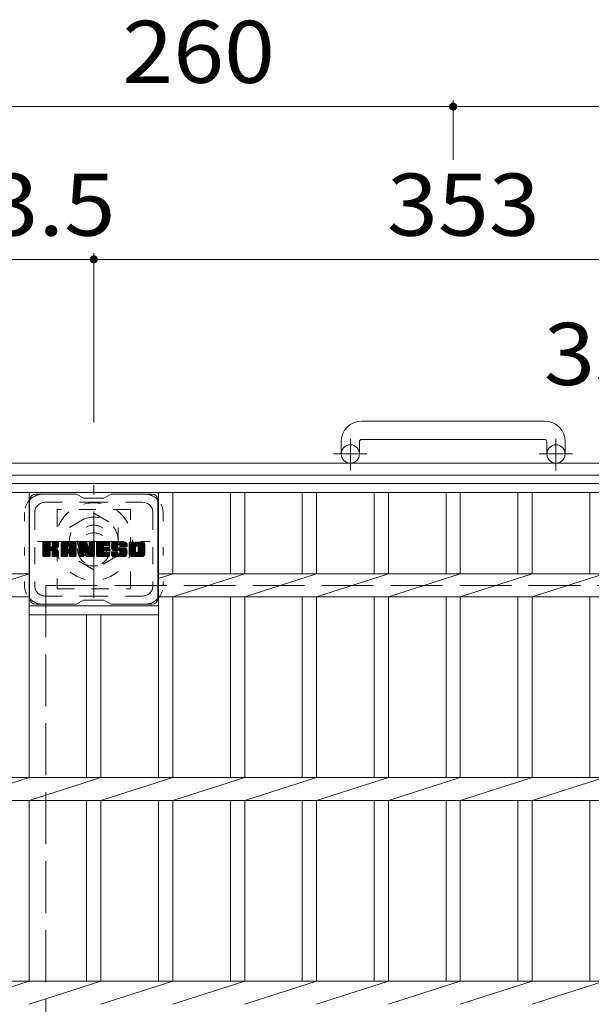
# Model space of a CAD drawing. Units: millimetres. Extents: x -1197 to 1723, y -1356 to 1291.
# Drawn here: x -857 to -576, y 768 to 1251 of the extents above; entities that cross this region are included whole.
import ezdxf

# ---------------------------------------------------------------- set-up
doc = ezdxf.new("R2010")
doc.units = ezdxf.units.MM
doc.header["$LTSCALE"] = 10
for name, pattern in [('JWW_CENTER1', [6.773333, 4.233333, -0.846667, 0.846667, -0.846667]), ('JWW_DASHED1', [1.693333, 0.846667, -0.846667]), ('JWW_DASHED3', [3.386667, 2.54, -0.846667]), ('JWW_HOJO', [1.693333, -1.27, 0.423333])]:
    doc.linetypes.add(name, pattern=pattern)
for name, color, linetype in [('C-1', 7, 'Continuous'), ('C-2', 7, 'Continuous'), ('C-3', 7, 'Continuous'), ('C-4', 7, 'Continuous'), ('C-7', 7, 'Continuous')]:
    doc.layers.add(name, color=color, linetype=linetype)
doc.styles.add('ＭＳ ゴシック', font='txt', dxfattribs={"height": 1})

msp = doc.modelspace()

# ---------------------------------------------------------------- linework, layer by layer
at = {"layer": 'C-1', "color": 2, "linetype": 'Continuous', "lineweight": 9}
for p, q in [((-599.18, 1054.1), (-689.18, 1054.1)), ((-699.18, 1044.11), (-699.18, 1038.01)), ((-690.18, 1044.11), (-690.18, 1038.01)), ((-689.18, 1045.1), (-599.18, 1045.1)), ((-598.18, 1044.11), (-598.18, 1038.01)), ((-589.18, 1044.11), (-589.18, 1038.01)), ((-904.18, 1033.51), (-384.18, 1033.51)), ((-898.18, 1027.51), (-390.18, 1027.51))]:
    msp.add_line(p, q, dxfattribs=at)
at = {"layer": 'C-1', "color": 2, "linetype": 'JWW_CENTER1', "lineweight": 9}
for p, q in [((-694.68, 1029.9), (-694.68, 1045.5)), ((-593.68, 1029.9), (-593.68, 1045.5)), ((-686.51, 1038.01), (-702.92, 1038.01)), ((-585.51, 1038.01), (-601.92, 1038.01)), ((-820.68, 967.37), (-820.68, 1022.64)), ((-848.31, 995.01), (-793.04, 995.01))]:
    msp.add_line(p, q, dxfattribs=at)
at = {"layer": 'C-1', "color": 2, "linetype": 'JWW_DASHED1', "lineweight": 9}
for p, q in [((-832.68, 1001.93), (-820.68, 1008.86)), ((-820.68, 1008.86), (-808.68, 1001.93)), ((-832.68, 988.08), (-832.68, 1001.93)), ((-808.68, 1001.93), (-808.68, 988.08)), ((-820.68, 981.15), (-832.68, 988.08)), ((-808.68, 988.08), (-820.68, 981.15))]:
    msp.add_line(p, q, dxfattribs=at)
at = {"layer": 'C-1', "color": 2, "linetype": 'JWW_DASHED3', "lineweight": 9}
for q in [(-844.18, 573.5), (-444.18, 973.51)]:
    msp.add_line((-844.18, 973.51), q, dxfattribs=at)
at = {"layer": 'C-1', "color": 2, "linetype": 'Continuous', "lineweight": 9}
for centre in [(-694.68, 1038.01), (-593.68, 1038.01)]:
    msp.add_circle(centre, 4.5, dxfattribs=at)
at = {"layer": 'C-1', "color": 2, "linetype": 'JWW_DASHED1', "lineweight": 9}
for radius in [19, 12, 8]:
    msp.add_circle((-820.68, 995.01), radius, dxfattribs=at)
at = {"layer": 'C-1', "color": 2, "linetype": 'Continuous', "lineweight": 9}
for centre, radius, start, end in [((-689.18, 1044.11), 10, 90, 180), ((-599.18, 1044.11), 10, 0, 90), ((-689.18, 1044.11), 1, 90, 180), ((-599.18, 1044.11), 1, 0, 90)]:
    msp.add_arc(centre, radius, start, end, dxfattribs=at)
at = {"layer": 'C-2', "color": 3, "linetype": 'Continuous', "lineweight": 9}
for p, q in [((-894.68, 1023.51), (-393.68, 1023.51)), ((-894.68, 1019.01), (-393.68, 1019.01)), ((-852.48, 979.15), (-852.48, 1019.01)), ((-788.88, 879.15), (-788.88, 1019.01)), ((-781.88, 979.15), (-781.88, 1019.01)), ((-753.58, 979.15), (-753.58, 1019.01)), ((-746.58, 979.15), (-746.58, 1019.01)), ((-718.28, 979.15), (-718.28, 1019.01)), ((-711.28, 979.15), (-711.28, 1019.01)), ((-682.98, 979.15), (-682.98, 1019.01)), ((-675.98, 979.15), (-675.98, 1019.01)), ((-647.68, 979.15), (-647.68, 1019.01)), ((-640.68, 979.15), (-640.68, 1019.01)), ((-612.38, 979.15), (-612.38, 1019.01)), ((-605.38, 979.15), (-605.38, 1019.01)), ((-577.08, 979.15), (-577.08, 1019.01)), ((-894.68, 979.15), (-852.48, 979.15)), ((-887.68, 967.86), (-852.48, 979.15)), ((-852.48, 979.15), (-852.48, 979.15)), ((-852.48, 979.15), (-852.48, 979.15)), ((-852.48, 879.15), (-852.48, 979.15)), ((-788.88, 979.15), (-499.48, 979.15)), ((-788.88, 976.91), (-781.88, 979.15)), ((-781.88, 967.86), (-746.58, 979.15)), ((-746.58, 967.86), (-711.28, 979.15)), ((-711.28, 967.86), (-675.98, 979.15)), ((-675.98, 967.86), (-640.68, 979.15)), ((-640.68, 967.86), (-605.38, 979.15)), ((-605.38, 967.86), (-570.08, 979.15)), ((-894.68, 967.86), (-852.48, 967.86)), ((-788.88, 967.86), (-499.48, 967.86)), ((-781.88, 879.15), (-781.88, 967.86)), ((-753.58, 879.15), (-753.58, 967.86)), ((-746.58, 879.15), (-746.58, 967.86)), ((-718.28, 879.15), (-718.28, 967.86)), ((-711.28, 879.15), (-711.28, 967.86)), ((-682.98, 879.15), (-682.98, 967.86)), ((-675.98, 879.15), (-675.98, 967.86)), ((-647.68, 879.15), (-647.68, 967.86)), ((-640.68, 879.15), (-640.68, 967.86)), ((-612.38, 879.15), (-612.38, 967.86)), ((-605.38, 879.15), (-605.38, 967.86)), ((-577.08, 879.15), (-577.08, 967.86)), ((-852.48, 963.51), (-788.88, 963.51)), ((-852.48, 959.01), (-788.88, 959.01)), ((-824.18, 879.15), (-824.18, 959.01)), ((-817.18, 879.15), (-817.18, 959.01)), ((-894.68, 879.15), (-393.68, 879.15)), ((-887.68, 867.86), (-852.48, 879.15)), ((-852.48, 867.86), (-817.18, 879.15)), ((-817.18, 867.86), (-781.88, 879.15)), ((-781.88, 867.86), (-746.58, 879.15)), ((-746.58, 867.86), (-711.28, 879.15)), ((-711.28, 867.86), (-675.98, 879.15)), ((-675.98, 867.86), (-640.68, 879.15)), ((-640.68, 867.86), (-605.38, 879.15)), ((-605.38, 867.86), (-570.08, 879.15)), ((-894.68, 867.86), (-393.68, 867.86)), ((-852.48, 779.16), (-852.48, 867.86)), ((-824.18, 779.16), (-824.18, 867.86)), ((-817.18, 779.16), (-817.18, 867.86)), ((-788.88, 779.16), (-788.88, 867.86)), ((-781.88, 779.16), (-781.88, 867.86)), ((-753.58, 779.16), (-753.58, 867.86)), ((-746.58, 779.16), (-746.58, 867.86)), ((-718.28, 779.16), (-718.28, 867.86)), ((-711.28, 779.16), (-711.28, 867.86)), ((-682.98, 779.16), (-682.98, 867.86)), ((-675.98, 779.16), (-675.98, 867.86)), ((-647.68, 779.16), (-647.68, 867.86)), ((-640.68, 779.16), (-640.68, 867.86)), ((-612.38, 779.16), (-612.38, 867.86)), ((-605.38, 779.16), (-605.38, 867.86)), ((-577.08, 779.16), (-577.08, 867.86)), ((-894.68, 779.16), (-393.68, 779.16)), ((-887.68, 767.86), (-852.48, 779.16)), ((-852.48, 767.86), (-817.18, 779.16)), ((-817.18, 767.86), (-781.88, 779.16)), ((-781.88, 767.86), (-746.58, 779.16)), ((-746.58, 767.86), (-711.28, 779.16)), ((-711.28, 767.86), (-675.98, 779.16)), ((-675.98, 767.86), (-640.68, 779.16)), ((-640.68, 767.86), (-605.38, 779.16)), ((-605.38, 767.86), (-570.08, 779.16))]:
    msp.add_line(p, q, dxfattribs=at)
at = {"layer": 'C-3', "color": 4, "linetype": 'JWW_DASHED1', "lineweight": 9}
for p, q in [((-802.68, 1010.76), (-838.68, 1010.76)), ((-838.68, 1010.76), (-838.68, 971.76)), ((-802.68, 971.76), (-802.68, 1010.76)), ((-838.68, 971.76), (-802.68, 971.76))]:
    msp.add_line(p, q, dxfattribs=at)
msp.add_circle((-820.68, 991.26), 8, dxfattribs=at)
at = {"layer": 'C-4', "color": 7, "linetype": 'Continuous', "lineweight": 9}
for p, q in [((-644.18, 1208.51), (-904.18, 1208.51)), ((-644.18, 1211.51), (-644.18, 1182.3)), ((-384.18, 1208.51), (-644.18, 1208.51)), ((-820.68, 1136.51), (-820.68, 1053.51)), ((-904.18, 1133.51), (-820.68, 1133.51)), ((-820.68, 1133.51), (-467.68, 1133.51))]:
    msp.add_line(p, q, dxfattribs=at)
at = {"layer": 'C-4', "color": 7, "linetype": 'Continuous', "lineweight": 9, "const_width": 2}
for points in [[(-643.18, 1208.51, 0.414214), (-644.18, 1209.51, 0.414214), (-645.18, 1208.51, 0.414214), (-644.18, 1207.51, 0.414214)], [(-819.68, 1133.51, 0.414214), (-820.68, 1134.51, 0.414214), (-821.68, 1133.51, 0.414214), (-820.68, 1132.51, 0.414214)]]:
    msp.add_lwpolyline(points, format="xyb", close=True, dxfattribs=at)
at = {"layer": 'C-7', "color": 6, "linetype": 'Continuous', "lineweight": 9}
for p, q in [((-852.18, 1015.26), (-852.18, 967.26)), ((-829.18, 1018.26), (-849.18, 1018.26)), ((-825.68, 1016.26), (-829.14, 1018.26)), ((-825.68, 1016.26), (-815.68, 1016.26)), ((-815.68, 1016.26), (-812.21, 1018.26)), ((-792.18, 1018.26), (-812.21, 1018.26)), ((-789.18, 1015.26), (-789.18, 967.26)), ((-845.68, 991.53), (-842.43, 994.78)), ((-845.68, 991.72), (-842.62, 994.78)), ((-845.68, 991.91), (-842.81, 994.78)), ((-845.68, 992.1), (-843, 994.78)), ((-845.68, 992.29), (-843.19, 994.78)), ((-845.68, 992.49), (-843.38, 994.78)), ((-845.68, 992.68), (-843.58, 994.78)), ((-845.68, 992.87), (-843.77, 994.78)), ((-845.68, 993.06), (-843.96, 994.78)), ((-845.68, 993.25), (-844.15, 994.78)), ((-845.68, 993.44), (-844.34, 994.78)), ((-845.68, 993.64), (-844.53, 994.78)), ((-845.68, 993.83), (-844.73, 994.78)), ((-845.68, 994.02), (-844.92, 994.78)), ((-845.68, 994.21), (-845.11, 994.78)), ((-845.68, 994.4), (-845.3, 994.78)), ((-845.68, 991.34), (-842.28, 994.73)), ((-845.68, 991.14), (-842.19, 994.63)), ((-845.68, 990.95), (-842.14, 994.49)), ((-845.68, 988.03), (-845.68, 994.48)), ((-845.68, 990.76), (-842.14, 994.29)), ((-845.68, 990.57), (-842.14, 994.1)), ((-845.68, 990.38), (-842.14, 993.91)), ((-845.68, 990.18), (-842.14, 993.72)), ((-845.68, 989.99), (-842.14, 993.53)), ((-845.68, 989.8), (-842.14, 993.34)), ((-845.68, 989.61), (-842.14, 993.14)), ((-845.68, 989.42), (-842.14, 992.95)), ((-845.68, 989.23), (-842.14, 992.76)), ((-845.68, 989.03), (-842.13, 992.58)), ((-845.68, 988.84), (-842.07, 992.45)), ((-845.68, 988.65), (-841.99, 992.34)), ((-845.68, 988.46), (-841.87, 992.27)), ((-845.68, 988.08), (-841.51, 992.24)), ((-845.68, 988.27), (-841.72, 992.22)), ((-845.65, 987.91), (-838.78, 994.78)), ((-845.63, 994.65), (-845.55, 994.73)), ((-845.57, 987.8), (-838.59, 994.78)), ((-845.44, 987.74), (-838.4, 994.78)), ((-842.45, 994.78), (-845.38, 994.78)), ((-845.26, 987.73), (-838.22, 994.77)), ((-845.06, 987.73), (-838.09, 994.71)), ((-844.87, 987.73), (-838.01, 994.59)), ((-842.14, 994.48), (-842.14, 992.7)), ((-841.85, 990.56), (-837.98, 994.43)), ((-841.63, 990.59), (-837.98, 994.23)), ((-841.47, 990.56), (-837.98, 994.04)), ((-841.36, 990.48), (-837.98, 993.85)), ((-841.27, 990.38), (-840.23, 991.42)), ((-841.21, 990.25), (-840.17, 991.28)), ((-841.2, 992.55), (-838.97, 994.78)), ((-841.19, 990.07), (-840.03, 991.24)), ((-841.19, 989.88), (-839.85, 991.22)), ((-841.19, 989.69), (-839.69, 991.19)), ((-841.19, 989.5), (-839.53, 991.16)), ((-841.19, 989.31), (-839.38, 991.12)), ((-841.19, 989.11), (-839.23, 991.07)), ((-841.19, 988.92), (-839.09, 991.02)), ((-841.19, 988.73), (-838.96, 990.96)), ((-841.19, 988.54), (-838.83, 990.9)), ((-841.19, 988.35), (-838.7, 990.83)), ((-841.18, 992.77), (-839.17, 994.78)), ((-841.18, 992.96), (-839.36, 994.78)), ((-841.18, 993.15), (-839.55, 994.78)), ((-841.18, 993.34), (-839.74, 994.78)), ((-841.18, 993.53), (-839.93, 994.78)), ((-841.18, 993.73), (-840.12, 994.78)), ((-841.18, 993.92), (-840.32, 994.78)), ((-841.18, 994.11), (-840.51, 994.78)), ((-841.18, 994.3), (-840.7, 994.78)), ((-841.18, 994.49), (-840.89, 994.78)), ((-841.18, 994.48), (-841.18, 992.7)), ((-838.29, 994.78), (-840.88, 994.78)), ((-840.07, 991.57), (-837.98, 993.66)), ((-839.84, 991.61), (-837.98, 993.47)), ((-839.6, 991.66), (-837.98, 993.28)), ((-839.33, 991.74), (-837.98, 993.08)), ((-839.03, 991.84), (-837.99, 992.89)), ((-838.69, 992), (-838.04, 992.65)), ((-837.98, 994.48), (-837.98, 992.98)), ((-836.71, 989.38), (-831.31, 994.78)), ((-836.71, 989.57), (-831.5, 994.78)), ((-836.71, 989.76), (-831.69, 994.78)), ((-836.71, 989.95), (-831.88, 994.78)), ((-836.71, 990.14), (-832.07, 994.78)), ((-836.71, 990.34), (-832.26, 994.78)), ((-836.71, 990.53), (-832.46, 994.78)), ((-836.71, 990.72), (-832.65, 994.78)), ((-836.71, 990.91), (-832.84, 994.78)), ((-836.71, 991.1), (-833.03, 994.78)), ((-836.71, 991.29), (-833.22, 994.78)), ((-836.71, 991.49), (-833.41, 994.78)), ((-836.71, 991.68), (-833.61, 994.78)), ((-836.71, 991.87), (-833.8, 994.78)), ((-836.71, 992.06), (-833.99, 994.78)), ((-836.71, 992.25), (-834.18, 994.78)), ((-836.71, 992.45), (-834.37, 994.78)), ((-836.71, 992.64), (-834.56, 994.78)), ((-836.71, 992.83), (-834.76, 994.78)), ((-836.71, 993.02), (-834.95, 994.78)), ((-836.71, 993.21), (-835.14, 994.78)), ((-836.71, 993.4), (-835.33, 994.78)), ((-836.71, 993.6), (-835.52, 994.78)), ((-836.71, 993.79), (-835.71, 994.78)), ((-836.71, 988.03), (-836.71, 993.77)), ((-836.71, 989.19), (-833.51, 992.38)), ((-836.71, 988.99), (-833.51, 992.19)), ((-836.71, 988.8), (-833.51, 992)), ((-836.71, 988.61), (-833.51, 991.81)), ((-836.71, 988.42), (-833.51, 991.62)), ((-836.71, 988.23), (-833.51, 991.42)), ((-836.71, 988.04), (-833.48, 991.26)), ((-836.68, 994.01), (-835.93, 994.75)), ((-836.67, 987.88), (-833.32, 991.23)), ((-836.57, 987.78), (-833.13, 991.23)), ((-836.52, 994.36), (-836.29, 994.59)), ((-836.43, 987.73), (-832.94, 991.23)), ((-836.24, 987.73), (-832.75, 991.23)), ((-836.05, 987.73), (-829.48, 994.3)), ((-835.86, 987.73), (-829.42, 994.18)), ((-830.34, 994.78), (-835.7, 994.78)), ((-835.67, 987.73), (-829.37, 994.03)), ((-835.48, 987.73), (-829.34, 993.87)), ((-835.29, 987.73), (-829.33, 993.69)), ((-835.09, 987.73), (-829.33, 993.49)), ((-834.9, 987.73), (-829.33, 993.3)), ((-833.51, 991.33), (-833.51, 992.37)), ((-832.63, 991.23), (-833.41, 991.23)), ((-833.12, 989.32), (-829.33, 993.11)), ((-833.03, 992.86), (-831.11, 994.78)), ((-832.93, 989.32), (-829.33, 992.92)), ((-832.86, 992.84), (-830.92, 994.78)), ((-832.79, 989.27), (-829.33, 992.73)), ((-832.74, 992.77), (-830.73, 994.78)), ((-832.68, 989.19), (-829.33, 992.53)), ((-832.64, 992.68), (-830.54, 994.78)), ((-832.59, 989.08), (-829.33, 992.34)), ((-832.57, 992.56), (-830.35, 994.78)), ((-832.54, 988.94), (-829.33, 992.15)), ((-832.53, 992.4), (-830.17, 994.76)), ((-832.53, 992.21), (-830.02, 994.73)), ((-832.53, 992.02), (-829.88, 994.67)), ((-832.53, 991.83), (-829.76, 994.6)), ((-832.53, 991.64), (-829.65, 994.51)), ((-832.53, 991.45), (-829.56, 994.41)), ((-832.53, 991.33), (-832.53, 992.37)), ((-832.53, 988.76), (-829.33, 991.96)), ((-832.53, 988.57), (-829.33, 991.77)), ((-832.53, 988.38), (-829.33, 991.58)), ((-832.53, 988.19), (-829.33, 991.38)), ((-832.53, 988), (-829.33, 991.19)), ((-832.47, 987.86), (-829.33, 991)), ((-832.37, 987.77), (-829.33, 990.81)), ((-829.33, 988.03), (-829.33, 993.77)), ((-828.04, 991.34), (-824.59, 994.78)), ((-828.04, 991.53), (-824.79, 994.78)), ((-828.04, 991.72), (-824.98, 994.78)), ((-828.04, 991.91), (-825.17, 994.78)), ((-828.04, 992.1), (-825.36, 994.78)), ((-828.04, 992.3), (-825.55, 994.78)), ((-828.04, 992.49), (-825.74, 994.78)), ((-828.04, 992.68), (-825.94, 994.78)), ((-828.04, 992.87), (-826.13, 994.78)), ((-828.04, 993.06), (-826.32, 994.78)), ((-828.04, 993.25), (-826.51, 994.78)), ((-828.04, 993.45), (-826.7, 994.78)), ((-828.04, 993.64), (-826.9, 994.78)), ((-828.04, 993.83), (-827.09, 994.78)), ((-828.04, 994.02), (-827.28, 994.78)), ((-828.04, 994.21), (-827.47, 994.78)), ((-828.04, 994.4), (-827.66, 994.78)), ((-828.04, 991.15), (-824.41, 994.77)), ((-828.04, 990.95), (-824.27, 994.72)), ((-828.04, 990.76), (-824.19, 994.61)), ((-828.04, 994.48), (-828.04, 988.03)), ((-828.04, 990.57), (-824.14, 994.47)), ((-828.04, 990.38), (-824.09, 994.32)), ((-828.04, 990.19), (-824.05, 994.18)), ((-828.04, 989.99), (-824, 994.03)), ((-828.04, 989.8), (-823.95, 993.89)), ((-828.04, 989.61), (-823.91, 993.74)), ((-828.04, 989.42), (-823.86, 993.6)), ((-828.04, 989.23), (-823.81, 993.45)), ((-828.04, 989.04), (-823.77, 993.3)), ((-828.04, 988.84), (-823.72, 993.16)), ((-828.04, 988.65), (-823.68, 993.01)), ((-828.04, 988.46), (-823.63, 992.87)), ((-828.04, 988.27), (-823.58, 992.72)), ((-828.04, 988.08), (-823.54, 992.58)), ((-828.01, 987.91), (-823.49, 992.43)), ((-827.98, 994.65), (-827.91, 994.72)), ((-827.93, 987.8), (-823.44, 992.29)), ((-827.8, 987.74), (-823.4, 992.14)), ((-827.73, 994.78), (-824.46, 994.78)), ((-825.39, 989.96), (-823.35, 992)), ((-825.21, 989.94), (-823.3, 991.85)), ((-825.13, 989.84), (-823.26, 991.71)), ((-825.08, 989.69), (-823.17, 991.6)), ((-825.04, 989.54), (-820.38, 994.2)), ((-825, 989.39), (-820.38, 994.01)), ((-824.95, 989.24), (-820.38, 993.82)), ((-824.91, 989.1), (-820.38, 993.63)), ((-824.87, 988.95), (-820.38, 993.43)), ((-824.82, 988.8), (-820.38, 993.24)), ((-824.78, 988.65), (-820.38, 993.05)), ((-824.73, 988.5), (-820.38, 992.86)), ((-824.69, 988.36), (-820.38, 992.67)), ((-824.65, 988.21), (-820.38, 992.48)), ((-824.6, 988.06), (-820.38, 992.28)), ((-824.56, 987.91), (-820.38, 992.09)), ((-824.48, 987.8), (-820.38, 991.9)), ((-824.35, 987.74), (-820.38, 991.71)), ((-824.17, 994.57), (-823.25, 991.7)), ((-824.16, 987.73), (-820.38, 991.52)), ((-823.97, 987.73), (-820.38, 991.32)), ((-823.78, 987.73), (-820.38, 991.13)), ((-823.59, 987.73), (-820.38, 990.94)), ((-822.94, 992.6), (-820.76, 994.78)), ((-822.94, 992.79), (-820.95, 994.78)), ((-822.94, 992.98), (-821.14, 994.78)), ((-822.94, 993.17), (-821.33, 994.78)), ((-822.94, 993.36), (-821.53, 994.78)), ((-822.94, 993.55), (-821.72, 994.78)), ((-822.94, 993.75), (-821.91, 994.78)), ((-822.94, 993.94), (-822.1, 994.78)), ((-822.94, 994.13), (-822.29, 994.78)), ((-822.94, 994.32), (-822.49, 994.78)), ((-822.94, 994.51), (-822.68, 994.78)), ((-822.94, 992.4), (-820.58, 994.76)), ((-822.94, 992.21), (-820.47, 994.69)), ((-822.94, 992.02), (-820.39, 994.57)), ((-822.94, 994.48), (-822.94, 991.75)), ((-822.94, 991.83), (-820.38, 994.39)), ((-822.64, 994.78), (-820.68, 994.78)), ((-820.38, 994.48), (-820.38, 988.03)), ((-819.4, 989.23), (-813.86, 994.78)), ((-819.4, 989.43), (-814.05, 994.78)), ((-819.4, 989.62), (-814.24, 994.78)), ((-819.4, 989.81), (-814.43, 994.78)), ((-819.4, 990), (-814.62, 994.78)), ((-819.4, 990.19), (-814.82, 994.78)), ((-819.4, 990.38), (-815.01, 994.78)), ((-819.4, 990.58), (-815.2, 994.78)), ((-819.4, 990.77), (-815.39, 994.78)), ((-819.4, 990.96), (-815.58, 994.78)), ((-819.4, 991.15), (-815.77, 994.78)), ((-819.4, 991.34), (-815.97, 994.78)), ((-819.4, 991.53), (-816.16, 994.78)), ((-819.4, 991.73), (-816.35, 994.78)), ((-819.4, 991.92), (-816.54, 994.78)), ((-819.4, 992.11), (-816.73, 994.78)), ((-819.4, 992.3), (-816.93, 994.78)), ((-819.4, 992.49), (-817.12, 994.78)), ((-819.4, 992.69), (-817.31, 994.78)), ((-819.4, 992.88), (-817.5, 994.78)), ((-819.4, 993.07), (-817.69, 994.78)), ((-819.4, 993.26), (-817.88, 994.78)), ((-819.4, 993.45), (-818.08, 994.78)), ((-819.4, 993.64), (-818.27, 994.78)), ((-819.4, 993.84), (-818.46, 994.78)), ((-819.4, 994.03), (-818.65, 994.78)), ((-819.4, 994.22), (-818.84, 994.78)), ((-819.4, 994.41), (-819.03, 994.78)), ((-819.4, 988.03), (-819.4, 994.48)), ((-819.4, 989.04), (-815.83, 992.61)), ((-819.4, 988.85), (-815.86, 992.39)), ((-819.4, 988.66), (-815.81, 992.25)), ((-819.4, 988.47), (-815.73, 992.14)), ((-819.4, 988.28), (-815.61, 992.07)), ((-819.4, 988.08), (-815.46, 992.03)), ((-819.38, 987.92), (-815.27, 992.03)), ((-819.3, 987.8), (-815.07, 992.03)), ((-819.17, 987.74), (-814.88, 992.03)), ((-819.1, 994.78), (-813.3, 994.78)), ((-818.99, 987.73), (-814.69, 992.03)), ((-818.8, 987.73), (-814.5, 992.03)), ((-818.6, 987.73), (-814.31, 992.03)), ((-818.41, 987.73), (-814.11, 992.03)), ((-815.6, 992.84), (-813.67, 994.78)), ((-815.47, 990.48), (-813.92, 992.03)), ((-813.3, 992.87), (-815.44, 992.87)), ((-813.3, 992.03), (-815.44, 992.03)), ((-815.38, 992.87), (-813.47, 994.78)), ((-815.28, 990.48), (-813.73, 992.03)), ((-815.19, 992.87), (-813.28, 994.78)), ((-815.09, 990.48), (-813.54, 992.03)), ((-815, 992.87), (-813.14, 994.73)), ((-814.9, 990.48), (-813.35, 992.03)), ((-814.8, 992.87), (-813.04, 994.64)), ((-814.7, 990.48), (-813.18, 992.01)), ((-814.61, 992.87), (-812.99, 994.49)), ((-814.51, 990.48), (-813.07, 991.93)), ((-814.42, 992.87), (-812.99, 994.3)), ((-814.32, 990.48), (-813, 991.8)), ((-814.23, 992.87), (-812.99, 994.11)), ((-814.13, 990.48), (-812.99, 991.62)), ((-814.04, 992.87), (-812.99, 993.92)), ((-813.94, 990.48), (-812.99, 991.42)), ((-813.85, 992.87), (-812.99, 993.73)), ((-813.75, 990.48), (-812.99, 991.23)), ((-813.65, 992.87), (-812.99, 993.53)), ((-813.55, 990.48), (-812.99, 991.04)), ((-813.46, 992.87), (-812.99, 993.34)), ((-813.36, 990.48), (-812.99, 990.85)), ((-813.27, 992.87), (-813, 993.15)), ((-812.99, 993.18), (-812.99, 994.48)), ((-812.99, 990.78), (-812.99, 991.73)), ((-812.03, 992.78), (-810.02, 994.78)), ((-812.02, 992.4), (-809.64, 994.78)), ((-812.02, 992.59), (-809.83, 994.78)), ((-812.02, 992.98), (-810.21, 994.78)), ((-812, 992.23), (-809.45, 994.78)), ((-812, 993.19), (-810.41, 994.78)), ((-811.98, 992.05), (-809.26, 994.78)), ((-811.97, 993.41), (-810.6, 994.78)), ((-811.95, 991.89), (-809.06, 994.78)), ((-811.93, 993.64), (-810.79, 994.78)), ((-811.92, 991.73), (-808.87, 994.78)), ((-811.89, 991.57), (-808.68, 994.78)), ((-811.87, 993.9), (-810.98, 994.78)), ((-811.84, 991.42), (-808.49, 994.78)), ((-811.8, 991.28), (-808.3, 994.78)), ((-811.78, 994.17), (-811.17, 994.78)), ((-811.75, 991.13), (-808.11, 994.78)), ((-811.7, 991), (-807.91, 994.78)), ((-811.66, 994.48), (-811.41, 994.73)), ((-811.64, 990.86), (-807.72, 994.78)), ((-811.55, 990.76), (-807.53, 994.78)), ((-811.44, 990.67), (-807.34, 994.78)), ((-811.3, 990.62), (-808.83, 993.1)), ((-805.34, 994.78), (-811.2, 994.78)), ((-811.12, 990.61), (-808.84, 992.9)), ((-810.93, 990.61), (-808.84, 992.7)), ((-810.74, 990.61), (-808.84, 992.51)), ((-810.55, 990.61), (-808.84, 992.32)), ((-810.36, 990.61), (-808.83, 992.14)), ((-810.16, 990.61), (-808.77, 992.01)), ((-809.97, 990.61), (-808.66, 991.92)), ((-809.78, 990.61), (-808.5, 991.9)), ((-809.59, 990.61), (-808.3, 991.9)), ((-809.4, 990.61), (-808.11, 991.9)), ((-809.21, 990.61), (-807.92, 991.9)), ((-809.21, 987.73), (-805.05, 991.89)), ((-809.02, 987.73), (-804.91, 991.84)), ((-809.01, 990.61), (-807.73, 991.9)), ((-808.84, 992.2), (-808.84, 992.99)), ((-808.83, 987.73), (-804.8, 991.75)), ((-808.82, 990.61), (-807.54, 991.9)), ((-808.63, 990.61), (-807.34, 991.9)), ((-808.63, 987.73), (-804.72, 991.65)), ((-808.54, 991.9), (-805.15, 991.9)), ((-808.45, 993.48), (-807.15, 994.78)), ((-808.44, 990.61), (-807.15, 991.9)), ((-808.44, 987.73), (-804.66, 991.51)), ((-808.25, 993.48), (-806.96, 994.78)), ((-808.25, 990.61), (-806.96, 991.9)), ((-808.25, 987.73), (-804.61, 991.38)), ((-808.11, 993.43), (-806.76, 994.78)), ((-808.07, 990.6), (-806.77, 991.9)), ((-808.06, 987.73), (-804.56, 991.23)), ((-808, 993.35), (-806.57, 994.78)), ((-807.96, 989.17), (-805.24, 991.9)), ((-807.95, 990.52), (-806.58, 991.9)), ((-807.91, 993.25), (-806.38, 994.78)), ((-807.88, 990.41), (-806.39, 991.9)), ((-807.87, 987.73), (-804.51, 991.09)), ((-807.86, 993.11), (-806.19, 994.78)), ((-807.86, 989.46), (-805.43, 991.9)), ((-807.86, 989.65), (-805.62, 991.9)), ((-807.86, 989.85), (-805.81, 991.9)), ((-807.86, 990.04), (-806, 991.9)), ((-807.86, 990.23), (-806.19, 991.9)), ((-807.84, 992.75), (-805.8, 994.78)), ((-807.84, 992.93), (-806, 994.78)), ((-807.84, 992.82), (-807.84, 992.99)), ((-807.77, 992.62), (-805.61, 994.78)), ((-807.68, 987.73), (-804.47, 990.94)), ((-807.66, 992.54), (-805.42, 994.78)), ((-807.54, 992.51), (-804.33, 992.51)), ((-807.49, 992.51), (-805.23, 994.77)), ((-807.3, 992.51), (-805.07, 994.74)), ((-807.11, 992.51), (-804.93, 994.69)), ((-806.92, 992.51), (-804.81, 994.63)), ((-806.73, 992.51), (-804.69, 994.55)), ((-806.54, 992.51), (-804.6, 994.45)), ((-806.34, 992.51), (-804.51, 994.35)), ((-806.15, 992.51), (-804.44, 994.23)), ((-805.96, 992.51), (-804.38, 994.09)), ((-805.77, 992.51), (-804.35, 993.94)), ((-805.58, 992.51), (-804.33, 993.76)), ((-805.39, 992.51), (-804.33, 993.57)), ((-805.19, 992.51), (-804.33, 993.38)), ((-805, 992.51), (-804.33, 993.18)), ((-804.81, 992.51), (-804.33, 992.99)), ((-804.62, 992.51), (-804.33, 992.8)), ((-804.43, 992.51), (-804.33, 992.61)), ((-804.33, 993.77), (-804.33, 992.51)), ((-803.35, 989.37), (-797.94, 994.78)), ((-803.35, 989.56), (-798.14, 994.78)), ((-803.35, 989.75), (-798.33, 994.78)), ((-803.35, 989.94), (-798.52, 994.78)), ((-803.35, 990.14), (-798.71, 994.78)), ((-803.35, 990.33), (-798.9, 994.78)), ((-803.35, 990.52), (-799.09, 994.78)), ((-803.35, 990.71), (-799.29, 994.78)), ((-803.35, 990.9), (-799.48, 994.78)), ((-803.35, 991.09), (-799.67, 994.78)), ((-803.35, 991.29), (-799.86, 994.78)), ((-803.35, 991.48), (-800.05, 994.78)), ((-803.35, 991.67), (-800.24, 994.78)), ((-803.35, 991.86), (-800.44, 994.78)), ((-803.35, 992.05), (-800.63, 994.78)), ((-803.35, 992.24), (-800.82, 994.78)), ((-803.35, 992.44), (-801.01, 994.78)), ((-803.35, 992.63), (-801.2, 994.78)), ((-803.35, 992.82), (-801.39, 994.78)), ((-803.35, 993.01), (-801.59, 994.78)), ((-803.35, 993.2), (-801.78, 994.78)), ((-803.35, 993.39), (-801.97, 994.78)), ((-803.35, 993.59), (-802.16, 994.78)), ((-803.35, 993.78), (-802.35, 994.78)), ((-803.35, 988.74), (-803.35, 993.77)), ((-803.35, 989.18), (-800.1, 992.43)), ((-803.35, 988.98), (-800.13, 992.21)), ((-803.35, 988.79), (-800.13, 992.01)), ((-803.35, 988.61), (-800.13, 991.82)), ((-803.33, 993.99), (-802.57, 994.75)), ((-803.31, 988.45), (-800.13, 991.63)), ((-803.26, 988.31), (-800.13, 991.44)), ((-803.19, 994.33), (-802.91, 994.61)), ((-803.19, 988.19), (-800.13, 991.25)), ((-803.11, 988.08), (-800.13, 991.06)), ((-803.01, 987.98), (-800.13, 990.86)), ((-796.68, 994.78), (-802.35, 994.78)), ((-801.16, 987.73), (-795.68, 993.21)), ((-800.97, 987.73), (-795.68, 993.02)), ((-800.77, 987.73), (-795.68, 992.83)), ((-800.58, 987.73), (-795.68, 992.64)), ((-800.39, 987.73), (-795.68, 992.44)), ((-800.2, 987.73), (-795.68, 992.25)), ((-800.13, 990.27), (-800.13, 992.24)), ((-800.01, 987.73), (-795.68, 992.06)), ((-799.81, 987.73), (-795.68, 991.87)), ((-799.7, 992.83), (-797.75, 994.78)), ((-799.62, 987.73), (-795.68, 991.68)), ((-799.48, 992.86), (-797.56, 994.78)), ((-799.43, 987.73), (-795.68, 991.48)), ((-799.32, 992.83), (-797.37, 994.78)), ((-799.24, 987.73), (-795.68, 991.29)), ((-799.19, 992.76), (-797.18, 994.78)), ((-799.08, 992.68), (-796.99, 994.78)), ((-799.05, 987.73), (-795.68, 991.1)), ((-799, 992.57), (-796.79, 994.78)), ((-798.93, 992.45), (-796.6, 994.78)), ((-798.91, 990.17), (-795.68, 993.4)), ((-798.9, 992.29), (-796.44, 994.75)), ((-798.9, 992.1), (-796.3, 994.7)), ((-798.9, 991.91), (-796.17, 994.64)), ((-798.9, 991.71), (-796.06, 994.56)), ((-798.9, 991.52), (-795.96, 994.47)), ((-798.9, 991.33), (-795.87, 994.36)), ((-798.9, 991.14), (-795.79, 994.24)), ((-798.9, 990.95), (-795.74, 994.11)), ((-798.9, 990.76), (-795.7, 993.96)), ((-798.9, 990.56), (-795.68, 993.79)), ((-798.9, 990.37), (-795.68, 993.59)), ((-798.9, 990.27), (-798.9, 992.24)), ((-798.86, 987.73), (-795.68, 990.91)), ((-795.68, 993.77), (-795.68, 988.74)), ((-845.38, 987.73), (-842.45, 987.73)), ((-844.68, 987.73), (-842.1, 990.31)), ((-844.49, 987.73), (-842.14, 990.08)), ((-844.3, 987.73), (-842.14, 989.88)), ((-844.1, 987.73), (-842.14, 989.69)), ((-843.91, 987.73), (-842.14, 989.5)), ((-843.72, 987.73), (-842.14, 989.31)), ((-843.53, 987.73), (-842.14, 989.12)), ((-843.34, 987.73), (-842.14, 988.93)), ((-843.15, 987.73), (-842.14, 988.73)), ((-842.95, 987.73), (-842.14, 988.54)), ((-842.76, 987.73), (-842.14, 988.35)), ((-842.57, 987.73), (-842.14, 988.16)), ((-842.37, 987.74), (-842.15, 987.96)), ((-842.14, 988.03), (-842.14, 990.12)), ((-841.19, 988.16), (-838.58, 990.76)), ((-841.19, 988.03), (-841.19, 990.12)), ((-841.18, 987.97), (-838.47, 990.69)), ((-841.12, 987.84), (-838.36, 990.61)), ((-841.01, 987.76), (-838.26, 990.51)), ((-840.89, 987.73), (-838.28, 987.73)), ((-840.85, 987.73), (-838.17, 990.41)), ((-840.65, 987.73), (-838.1, 990.29)), ((-840.46, 987.73), (-838.04, 990.16)), ((-840.27, 987.73), (-838, 990)), ((-840.08, 987.73), (-837.98, 989.83)), ((-839.89, 987.73), (-837.98, 989.64)), ((-839.69, 987.73), (-837.98, 989.45)), ((-839.5, 987.73), (-837.98, 989.26)), ((-839.31, 987.73), (-837.98, 989.06)), ((-839.12, 987.73), (-837.98, 988.87)), ((-838.93, 987.73), (-837.98, 988.68)), ((-838.74, 987.73), (-837.98, 988.49)), ((-838.54, 987.73), (-837.98, 988.3)), ((-838.35, 987.73), (-837.98, 988.1)), ((-838.1, 987.79), (-838.04, 987.85)), ((-837.98, 988.03), (-837.98, 989.82)), ((-833.81, 987.73), (-836.4, 987.73)), ((-834.71, 987.73), (-833.5, 988.94)), ((-834.52, 987.73), (-833.51, 988.74)), ((-834.33, 987.73), (-833.51, 988.55)), ((-834.13, 987.73), (-833.51, 988.36)), ((-833.94, 987.73), (-833.51, 988.16)), ((-833.74, 987.74), (-833.52, 987.97)), ((-833.51, 988.03), (-833.51, 988.84)), ((-832.53, 988.03), (-832.53, 988.84)), ((-832.23, 987.73), (-829.63, 987.73)), ((-832.22, 987.73), (-829.33, 990.62)), ((-832.03, 987.73), (-829.33, 990.43)), ((-831.83, 987.73), (-829.33, 990.23)), ((-831.64, 987.73), (-829.33, 990.04)), ((-831.45, 987.73), (-829.33, 989.85)), ((-831.26, 987.73), (-829.33, 989.66)), ((-831.07, 987.73), (-829.33, 989.47)), ((-830.88, 987.73), (-829.33, 989.28)), ((-830.68, 987.73), (-829.33, 989.08)), ((-830.49, 987.73), (-829.33, 988.89)), ((-830.3, 987.73), (-829.33, 988.7)), ((-830.11, 987.73), (-829.33, 988.51)), ((-829.92, 987.73), (-829.33, 988.32)), ((-829.72, 987.73), (-829.33, 988.12)), ((-829.5, 987.76), (-829.36, 987.9)), ((-825.81, 987.73), (-827.73, 987.73)), ((-827.62, 987.73), (-825.49, 989.85)), ((-827.42, 987.73), (-825.51, 989.65)), ((-827.23, 987.73), (-825.51, 989.46)), ((-827.04, 987.73), (-825.51, 989.26)), ((-826.85, 987.73), (-825.51, 989.07)), ((-826.66, 987.73), (-825.51, 988.88)), ((-826.47, 987.73), (-825.51, 988.69)), ((-826.27, 987.73), (-825.51, 988.5)), ((-826.08, 987.73), (-825.51, 988.31)), ((-825.89, 987.73), (-825.51, 988.11)), ((-825.66, 987.77), (-825.55, 987.88)), ((-825.51, 988.03), (-825.51, 989.78)), ((-824.57, 987.95), (-825.13, 989.84)), ((-820.68, 987.73), (-824.28, 987.73)), ((-823.4, 987.73), (-820.38, 990.75)), ((-823.21, 987.73), (-820.38, 990.56)), ((-823.01, 987.73), (-820.38, 990.37)), ((-822.82, 987.73), (-820.38, 990.17)), ((-822.63, 987.73), (-820.38, 989.98)), ((-822.44, 987.73), (-820.38, 989.79)), ((-822.25, 987.73), (-820.38, 989.6)), ((-822.06, 987.73), (-820.38, 989.41)), ((-821.86, 987.73), (-820.38, 989.22)), ((-821.67, 987.73), (-820.38, 989.02)), ((-821.48, 987.73), (-820.38, 988.83)), ((-821.29, 987.73), (-820.38, 988.64)), ((-821.1, 987.73), (-820.38, 988.45)), ((-820.91, 987.73), (-820.38, 988.26)), ((-820.71, 987.73), (-820.38, 988.07)), ((-819.1, 987.73), (-813.32, 987.73)), ((-818.22, 987.73), (-815.86, 990.09)), ((-818.03, 987.73), (-815.84, 989.92)), ((-817.84, 987.73), (-815.77, 989.8)), ((-817.65, 987.73), (-815.66, 989.72)), ((-817.45, 987.73), (-815.52, 989.66)), ((-817.26, 987.73), (-815.34, 989.66)), ((-817.07, 987.73), (-815.14, 989.66)), ((-816.88, 987.73), (-814.95, 989.66)), ((-816.69, 987.73), (-814.76, 989.66)), ((-816.5, 987.73), (-814.57, 989.66)), ((-816.3, 987.73), (-814.38, 989.66)), ((-816.11, 987.73), (-814.19, 989.66)), ((-815.92, 987.73), (-813.99, 989.66)), ((-815.73, 987.73), (-813.8, 989.66)), ((-815.54, 987.73), (-813.61, 989.66)), ((-813.3, 990.48), (-815.45, 990.48)), ((-813.32, 989.66), (-815.45, 989.66)), ((-815.35, 987.73), (-813.42, 989.66)), ((-815.15, 987.73), (-813.24, 989.65)), ((-814.96, 987.73), (-813.12, 989.58)), ((-814.77, 987.73), (-813.04, 989.46)), ((-814.58, 987.73), (-813.02, 989.29)), ((-814.39, 987.73), (-813.02, 989.1)), ((-814.19, 987.73), (-813.02, 988.91)), ((-814, 987.73), (-813.02, 988.72)), ((-813.81, 987.73), (-813.02, 988.52)), ((-813.62, 987.73), (-813.02, 988.33)), ((-813.43, 987.73), (-813.02, 988.14)), ((-813.22, 987.75), (-813.04, 987.93)), ((-813.02, 988.03), (-813.02, 989.36)), ((-812.03, 988.75), (-810.8, 989.98)), ((-812.03, 988.94), (-810.99, 989.98)), ((-812.03, 989.13), (-811.18, 989.98)), ((-812.03, 989.33), (-811.37, 989.98)), ((-812.03, 989.52), (-811.56, 989.98)), ((-812.03, 989.68), (-812.03, 988.74)), ((-812.02, 989.71), (-811.76, 989.98)), ((-812.01, 988.57), (-810.61, 989.98)), ((-811.97, 988.42), (-810.41, 989.98)), ((-811.92, 988.28), (-810.22, 989.98)), ((-811.85, 988.16), (-810.03, 989.98)), ((-811.76, 988.06), (-809.84, 989.98)), ((-811.72, 989.98), (-809.12, 989.98)), ((-811.66, 987.96), (-809.65, 989.98)), ((-811.55, 987.88), (-809.46, 989.98)), ((-811.42, 987.82), (-809.26, 989.98)), ((-811.28, 987.77), (-809.08, 989.97)), ((-808.16, 990.61), (-811.2, 990.61)), ((-811.12, 987.74), (-808.94, 989.92)), ((-805.15, 987.73), (-811.02, 987.73)), ((-810.94, 987.73), (-808.85, 989.81)), ((-810.74, 987.73), (-808.82, 989.65)), ((-810.55, 987.73), (-808.82, 989.46)), ((-810.36, 987.73), (-808.79, 989.3)), ((-810.17, 987.73), (-808.72, 989.17)), ((-809.98, 987.73), (-808.63, 989.08)), ((-809.78, 987.73), (-808.5, 989.01)), ((-809.59, 987.73), (-808.34, 988.98)), ((-809.4, 987.73), (-808.05, 989.08)), ((-808.82, 989.68), (-808.82, 989.46)), ((-807.86, 990.31), (-807.86, 989.46)), ((-807.48, 987.73), (-804.44, 990.78)), ((-807.29, 987.73), (-804.4, 990.62)), ((-807.1, 987.73), (-804.38, 990.46)), ((-806.91, 987.73), (-804.36, 990.28)), ((-806.72, 987.73), (-804.34, 990.11)), ((-806.53, 987.73), (-804.33, 989.92)), ((-806.33, 987.73), (-804.33, 989.73)), ((-806.14, 987.73), (-804.34, 989.53)), ((-805.95, 987.73), (-804.36, 989.32)), ((-805.76, 987.73), (-804.39, 989.1)), ((-805.57, 987.73), (-804.43, 988.87)), ((-805.37, 987.73), (-804.49, 988.61)), ((-805.18, 987.73), (-804.58, 988.34)), ((-804.95, 987.78), (-804.7, 988.03)), ((-802.91, 987.9), (-800.13, 990.67)), ((-802.78, 987.83), (-800.13, 990.48)), ((-802.65, 987.78), (-800.13, 990.29)), ((-802.49, 987.74), (-800.11, 990.12)), ((-796.68, 987.73), (-802.35, 987.73)), ((-802.31, 987.73), (-800.06, 989.98)), ((-802.12, 987.73), (-799.98, 989.87)), ((-801.92, 987.73), (-799.88, 989.77)), ((-801.73, 987.73), (-799.76, 989.7)), ((-801.54, 987.73), (-799.61, 989.66)), ((-801.35, 987.73), (-799.42, 989.66)), ((-798.66, 987.73), (-795.68, 990.72)), ((-798.47, 987.73), (-795.68, 990.53)), ((-798.28, 987.73), (-795.68, 990.33)), ((-798.09, 987.73), (-795.68, 990.14)), ((-797.9, 987.73), (-795.68, 989.95)), ((-797.71, 987.73), (-795.68, 989.76)), ((-797.51, 987.73), (-795.68, 989.57)), ((-797.32, 987.73), (-795.68, 989.38)), ((-797.13, 987.73), (-795.68, 989.18)), ((-796.94, 987.73), (-795.68, 988.99)), ((-796.75, 987.73), (-795.68, 988.8)), ((-796.55, 987.74), (-795.69, 988.6)), ((-796.28, 987.82), (-795.76, 988.33)), ((-849.18, 964.26), (-829.18, 964.26)), ((-825.68, 966.26), (-829.18, 964.26)), ((-825.68, 966.26), (-815.68, 966.26)), ((-812.18, 964.26), (-815.68, 966.26)), ((-812.18, 964.26), (-792.18, 964.26))]:
    msp.add_line(p, q, dxfattribs=at)
at = {"layer": 'C-7', "color": 6, "linetype": 'JWW_DASHED1', "lineweight": 9}
for p, q in [((-844.68, 1014.26), (-820.68, 1014.26)), ((-796.68, 1014.26), (-820.68, 1014.26)), ((-849.68, 1009.26), (-849.68, 973.26)), ((-791.68, 1009.26), (-791.68, 973.26)), ((-844.68, 968.26), (-820.68, 968.26)), ((-796.68, 968.26), (-820.68, 968.26))]:
    msp.add_line(p, q, dxfattribs=at)
at = {"layer": 'C-7', "color": 6, "linetype": 'JWW_HOJO', "lineweight": 9}
for p, q in [((-854.68, 1009.26), (-854.68, 973.26)), ((-786.68, 1009.26), (-786.68, 973.26))]:
    msp.add_line(p, q, dxfattribs=at)
for centre, start, end in [((-845.68, 1009.26), 139.0749, 180), ((-795.68, 1009.26), 0, 40.9279), ((-845.68, 973.26), 180, 220.9251), ((-795.68, 973.26), 319.0721, 0)]:
    msp.add_arc(centre, 9, start, end, dxfattribs=at)
at = {"layer": 'C-7', "color": 6, "linetype": 'Continuous', "lineweight": 9}
for centre, radius, start, end in [((-845.68, 1009.26), 9, 136.1547, 139.0749), ((-849.18, 1015.26), 3, 90, 180), ((-792.18, 1015.26), 3, 0, 90), ((-795.68, 1009.26), 9, 40.9279, 43.8482), ((-845.38, 994.48), 0.302, 90, 180), ((-842.45, 994.48), 0.302, 0, 90), ((-841.66, 992.7), 0.483, 180, 0), ((-840.88, 994.48), 0.302, 90, 180), ((-840.06, 991.41), 0.169, 97.3317, 266.5718), ((-840.63, 995.89), 4.35, 277.3317, 299.4207), ((-840.26, 988.09), 3.15, 53.7199, 86.5718), ((-838.99, 992.98), 1.01, 299.4207, 0), ((-838.29, 994.48), 0.302, 0, 90), ((-835.7, 993.77), 1.01, 90, 180), ((-833.02, 992.37), 0.49, 0, 180), ((-833.41, 991.33), 0.101, 180, 270), ((-832.63, 991.33), 0.101, 270, 0), ((-830.34, 993.77), 1.01, 0, 90), ((-827.73, 994.48), 0.302, 90, 180), ((-824.46, 994.48), 0.302, 17.7564, 90), ((-823.1, 991.75), 0.159, 197.7564, 0), ((-822.64, 994.48), 0.302, 90, 180), ((-820.68, 994.48), 0.302, 0, 90), ((-819.1, 994.48), 0.302, 90, 180), ((-815.44, 992.45), 0.422, 90, 270), ((-813.3, 994.48), 0.302, 0, 90), ((-813.3, 993.18), 0.302, 270, 0), ((-813.3, 991.73), 0.302, 0, 90), ((-807.46, 992.7), 4.56, 157.1011, 202.8989), ((-811.2, 994.28), 0.503, 90, 157.1011), ((-811.2, 991.12), 0.503, 202.8989, 270), ((-808.34, 992.99), 0.497, 0, 180), ((-808.54, 992.2), 0.302, 180, 270), ((-807.54, 992.82), 0.302, 180, 270), ((-805.34, 993.77), 1.01, 0, 90), ((-805.15, 991.39), 0.503, 22.908, 90), ((-808.89, 989.81), 4.56, 337.092, 22.908), ((-802.35, 993.77), 1.01, 90, 180), ((-799.52, 992.24), 0.617, 0, 180), ((-796.68, 993.77), 1.01, 0, 90), ((-845.38, 988.03), 0.302, 180, 270), ((-842.45, 988.03), 0.302, 270, 0), ((-841.67, 990.12), 0.478, 0, 180), ((-840.89, 988.03), 0.302, 180, 270), ((-838.99, 989.82), 1.01, 0, 53.7199), ((-838.28, 988.03), 0.302, 270, 0), ((-836.4, 988.03), 0.302, 180, 270), ((-833.81, 988.03), 0.302, 270, 0), ((-833.02, 988.84), 0.49, 0, 180), ((-832.23, 988.03), 0.302, 180, 270), ((-829.63, 988.03), 0.302, 270, 0), ((-827.73, 988.03), 0.302, 180, 270), ((-825.81, 988.03), 0.302, 270, 0), ((-825.31, 989.78), 0.194, 16.4888, 180), ((-824.28, 988.03), 0.302, 196.4888, 270), ((-820.68, 988.03), 0.302, 270, 0), ((-819.1, 988.03), 0.302, 180, 270), ((-815.45, 990.07), 0.412, 90, 270), ((-813.32, 989.36), 0.302, 0, 90), ((-813.32, 988.03), 0.302, 270, 0), ((-813.3, 990.78), 0.302, 270, 0), ((-811.72, 989.68), 0.302, 90, 180), ((-811.02, 988.74), 1.01, 180, 270), ((-809.12, 989.68), 0.302, 0, 90), ((-808.34, 989.46), 0.48, 180, 0), ((-808.16, 990.31), 0.302, 0, 90), ((-805.15, 988.23), 0.503, 270, 337.092), ((-802.35, 988.74), 1.01, 180, 270), ((-799.52, 990.27), 0.617, 180, 0), ((-796.68, 988.74), 1.01, 270, 0), ((-845.68, 973.26), 9, 220.9251, 223.8452), ((-849.18, 967.26), 3, 180, 270), ((-792.18, 967.26), 3, 270, 0), ((-795.68, 973.26), 9, 316.1519, 319.0721)]:
    msp.add_arc(centre, radius, start, end, dxfattribs=at)
at = {"layer": 'C-7', "color": 6, "linetype": 'JWW_DASHED1', "lineweight": 9}
for centre, radius, start, end in [((-845.68, 1009.26), 9, 90, 136.1547), ((-795.68, 1009.26), 9, 43.8482, 90), ((-844.68, 1009.26), 5, 90, 180), ((-796.68, 1009.26), 5, 0, 90), ((-844.68, 973.26), 5, 180, 270), ((-796.68, 973.26), 5, 270, 0), ((-845.68, 973.26), 9, 223.8452, 270), ((-795.68, 973.26), 9, 270, 316.1519)]:
    msp.add_arc(centre, radius, start, end, dxfattribs=at)

# ---------------------------------------------------------------- texts
at = {"layer": 'C-4', "color": 2, "linetype": 'Continuous', "lineweight": 211, "style": 'ＭＳ ゴシック'}
for s, width, p in [('260', 1.083333, (-806.68, 1220.15)), ('83.5', 1.09375, (-898.37, 1145.15)), ('353', 1.083333, (-676.68, 1145.15)), ('35.3', 1.09375, (-599.68, 1071.86))]:
    msp.add_text(s, height=30.48, dxfattribs=dict(at, width=width)).set_placement(p)

doc.saveas('drawing.dxf')
